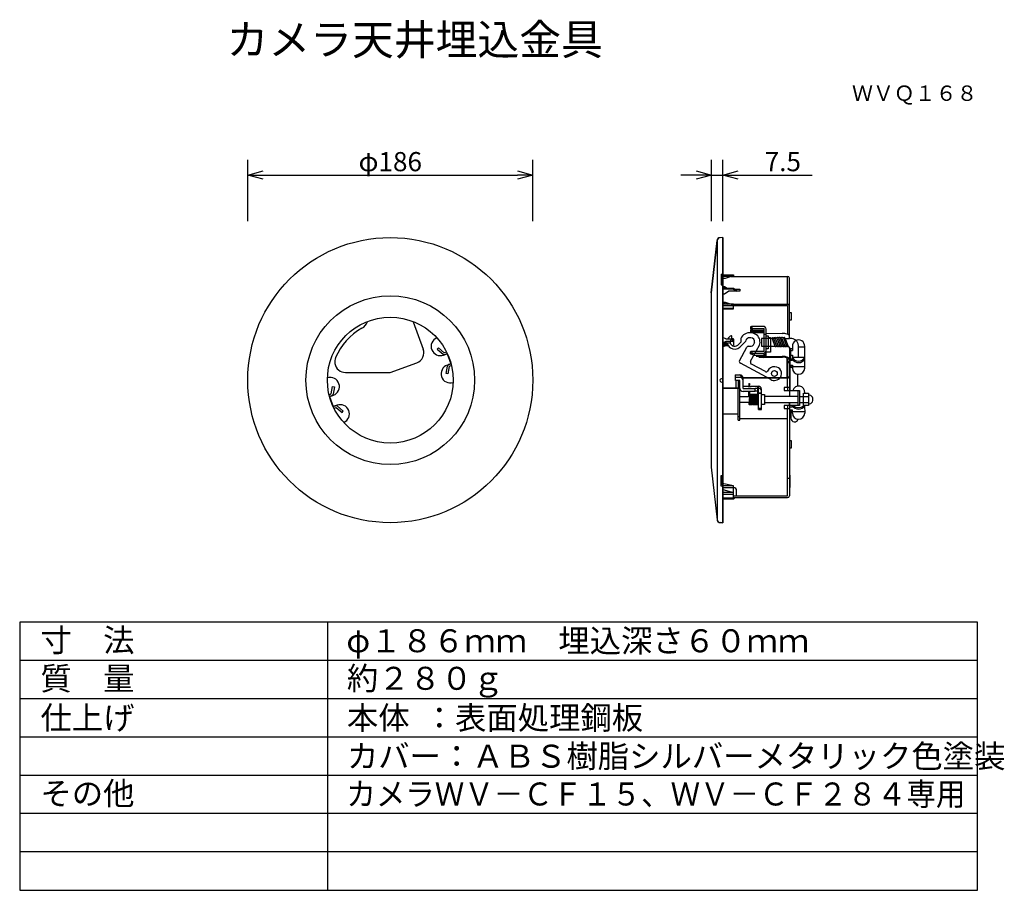
# Model space of a CAD drawing. Units: millimetres. Extents: x 131 to 260, y 258 to 371.
import ezdxf
from ezdxf.enums import TextEntityAlignment as Align

# ---------------------------------------------------------------- set-up
doc = ezdxf.new("R2010")
doc.units = ezdxf.units.MM
for name, color, linetype in [('GAIKEI', 7, 'Continuous'), ('MOJI1', 2, 'Continuous'), ('SUNPO', 3, 'Continuous'), ('TOUROKU', 1, 'Continuous'), ('WAKU', 4, 'Continuous')]:
    doc.layers.add(name, color=color, linetype=linetype)
doc.styles.get("Standard").update_dxf_attribs({"font": 'MONOTXT.shx', "bigfont": 'BIGFONT.shx'})
doc.dimstyles.get("Standard").update_dxf_attribs({"dimscale": 0, "dimtxt": 3, "dimasz": 2, "dimexe": 2, "dimexo": 2, "dimgap": 0.09, "dimtad": 3, "dimdec": 4, "dimzin": 0, "dimdsep": 46, "dimtxsty": 'Standard', "dimblk1": 'OPEN30', "dimblk2": 'OPEN30', "dimsah": 1, "dimcen": 0, "dimadec": 0, "dimazin": 0, "dimtfac": 1, "dimtdec": 4, "dimtofl": 0, "dimtmove": 2, "dimatfit": 3, "dimldrblk": 'OPEN30', "dimfxl": 0, "dimtolj": 1, "dimtzin": 0, "dimarcsym": 0})

# ---------------------------------------------------------------- blocks, each defined once
blk = doc.blocks.new('_OPEN30')
at = {"color": 0, "linetype": 'ByBlock'}
for p, q in [((-1, 0.268), (0, 0)), ((0, 0), (-1, -0.268)), ((0, 0), (-1, 0))]:
    blk.add_line(p, q, dxfattribs=at)
blk = doc.blocks.new('*D1')
at = {"layer": 'DEFPOINTS', "color": 0}
for p in [(198.47, 350.82), (161.27, 342.82), (198.47, 342.82)]:
    blk.add_point(p, dxfattribs=at)
at = {"layer": 'SUNPO', "color": 0, "lineweight": -2}
for p, q in [((161.27, 344.82), (161.27, 352.82)), ((198.47, 344.82), (198.47, 352.82)), ((163.27, 350.82), (196.47, 350.82))]:
    blk.add_line(p, q, dxfattribs=at)
at = {"layer": 'SUNPO', "color": 0, "lineweight": -2, "xscale": 2, "yscale": 2, "zscale": 2, "rotation": 180}
blk.add_blockref('_OPEN30', (161.27, 350.82), dxfattribs=at)
at = {"layer": 'SUNPO', "color": 0, "lineweight": -2, "xscale": 2, "yscale": 2, "zscale": 2}
blk.add_blockref('_OPEN30', (198.47, 350.82), dxfattribs=at)
at = {"layer": 'SUNPO', "color": 0, "insert": (179.87, 352.57), "char_height": 2.5, "attachment_point": 5}
blk.add_mtext('\\A1;φ186', dxfattribs=at)
blk = doc.blocks.new('*D2')
at = {"layer": 'DEFPOINTS', "color": 0}
for p in [(223.27, 350.82), (221.77, 342.82), (223.27, 342.82)]:
    blk.add_point(p, dxfattribs=at)
at = {"layer": 'SUNPO', "color": 0, "lineweight": -2}
for p, q in [((221.77, 344.82), (221.77, 352.82)), ((223.27, 344.82), (223.27, 352.82)), ((219.77, 350.82), (217.77, 350.82)), ((221.77, 350.82), (223.27, 350.82)), ((225.27, 350.82), (234.94, 350.82))]:
    blk.add_line(p, q, dxfattribs=at)
at = {"layer": 'SUNPO', "color": 0, "lineweight": -2, "xscale": 2, "yscale": 2, "zscale": 2}
blk.add_blockref('_OPEN30', (221.77, 350.82), dxfattribs=at)
at = {"layer": 'SUNPO', "color": 0, "lineweight": -2, "xscale": 2, "yscale": 2, "zscale": 2, "rotation": 180}
blk.add_blockref('_OPEN30', (223.27, 350.82), dxfattribs=at)
at = {"layer": 'SUNPO', "color": 0, "insert": (231.1, 352.57), "char_height": 2.5, "attachment_point": 5}
blk.add_mtext('\\A1;7.5', dxfattribs=at)

msp = doc.modelspace()

# ---------------------------------------------------------------- linework, layer by layer
at = {"layer": 'GAIKEI', "color": 7}
for p, q in [((221.76561, 335.45922), (222.51156, 342.29568)), ((222.5724, 305.68981), (222.5724, 342.44546)), ((223.26953, 342.66096), (222.90034, 342.64166)), ((223.26953, 342.66096), (223.26953, 305.46087)), ((221.76561, 335.45922), (221.76561, 312.69364)), ((221.76561, 312.69364), (222.51156, 305.82591)), ((224.66953, 308.52955), (223.26953, 308.52955)), ((223.26953, 305.46087), (222.90034, 305.48017))]:
    msp.add_line(p, q, dxfattribs=at)
at = {"layer": 'GAIKEI', "color": 1}
for p, q in [((222.5724, 305.68981), (222.5724, 342.44546)), ((223.06953, 337.8824), (223.06953, 336.48216)), ((223.06953, 337.8824), (223.26953, 337.8824)), ((223.26953, 337.60656), (223.06953, 337.60656)), ((223.26953, 337.78689), (224.66953, 337.78689)), ((223.26953, 337.63262), (224.66953, 337.63262)), ((223.56953, 337.32804), (223.26953, 337.32804)), ((224.36953, 337.58516), (223.56953, 337.32804)), ((224.36953, 337.58516), (231.75146, 337.58516)), ((224.66953, 337.78689), (224.66953, 337.58516)), ((231.71291, 333.98555), (231.71291, 337.58516)), ((231.95294, 329.49695), (231.95146, 337.3852)), ((223.06953, 336.48216), (223.26953, 336.48216)), ((223.26953, 336.29958), (223.46953, 336.29958)), ((223.26953, 336.11573), (223.46953, 336.11573)), ((223.26953, 336.06712), (224.66953, 336.06712)), ((224.66953, 335.93856), (223.26953, 335.93856)), ((223.46953, 336.29958), (223.83118, 336.06712)), ((223.46953, 336.11573), (223.46953, 336.29958)), ((223.46953, 336.11573), (223.54515, 336.06712)), ((224.06953, 335.6568), (223.46953, 335.27112)), ((225.46953, 335.6568), (224.06953, 335.6568)), ((224.66953, 336.06712), (224.66953, 335.93856)), ((224.66953, 336.06712), (225.06953, 335.7607)), ((224.66953, 335.93856), (225.03735, 335.6568)), ((224.86953, 335.91391), (225.46953, 335.91391)), ((225.06953, 335.7607), (225.06953, 335.6568)), ((225.06953, 335.73006), (225.46953, 335.73006)), ((225.36953, 335.73006), (225.36953, 335.6568)), ((225.46953, 335.91391), (225.46953, 335.6568)), ((223.46953, 335.27112), (223.26953, 335.27112)), ((223.26953, 334.24266), (223.56953, 334.24266)), ((223.56953, 334.24266), (224.36953, 333.98555)), ((223.56953, 334.05881), (223.56953, 334.24266)), ((223.26953, 334.05881), (223.56953, 334.05881)), ((224.66953, 333.96873), (223.26953, 333.96873)), ((223.26953, 333.81446), (224.66953, 333.81446)), ((223.26953, 333.44676), (224.66953, 333.44676)), ((223.26953, 333.37532), (224.66953, 333.37532)), ((223.56953, 334.05881), (223.84981, 333.96873)), ((224.36953, 333.98555), (231.75213, 333.98555)), ((224.66953, 333.37532), (224.66953, 333.96873)), ((224.66953, 333.8017), (231.71291, 333.8017)), ((231.71291, 333.8017), (231.71291, 330.04953)), ((231.95291, 332.89955), (232.19291, 332.89955)), ((232.19291, 332.89955), (232.19291, 331.89955)), ((182.87164, 331.68108), (184.16575, 328.12553)), ((232.19291, 331.89955), (231.95291, 331.89955)), ((226.86953, 330.97729), (226.86953, 330.70616)), ((226.86953, 330.70616), (227.26953, 330.56935)), ((227.03983, 330.64791), (226.86953, 330.58966)), ((226.86953, 330.58966), (226.86953, 330.30941)), ((226.86953, 330.36414), (227.06953, 330.43254)), ((228.64819, 331.04433), (227.06953, 331.0457)), ((227.06953, 331.0457), (227.06953, 330.82017)), ((227.06953, 330.82017), (228.62953, 330.82017)), ((227.06953, 330.43254), (227.06953, 330.63775)), ((227.06953, 330.43254), (228.62953, 330.43254)), ((227.26953, 330.56935), (228.62953, 330.56935)), ((228.62953, 330.82017), (228.62953, 327.81316)), ((228.86953, 330.82017), (228.86953, 327.16332)), ((223.66953, 329.4704), (223.26953, 329.62075)), ((223.66953, 329.09452), (223.26953, 328.94417)), ((223.66953, 329.02612), (223.26953, 328.87577)), ((223.66953, 329.4704), (224.46953, 329.4704)), ((224.46953, 329.09452), (223.66953, 329.09452)), ((223.66953, 329.09452), (223.66953, 329.02612)), ((224.42899, 329.48273), (224.42899, 329.80851)), ((224.46953, 329.4704), (224.46953, 329.09452)), ((224.66953, 329.402), (224.66953, 328.6157)), ((225.62953, 329.03848), (225.23213, 328.62482)), ((226.23515, 329.11551), (225.50905, 328.35505)), ((225.62953, 329.50832), (225.62953, 329.03848)), ((228.62953, 330.24101), (227.06953, 330.24101)), ((230.14672, 329.49695), (228.30386, 329.49695)), ((228.30386, 329.49695), (228.30386, 328.49695)), ((228.62953, 330.06252), (228.86953, 330.06252)), ((228.86953, 330.17033), (231.01817, 330.16887)), ((228.86953, 329.84885), (229.16953, 329.84885)), ((229.16953, 329.84885), (229.16953, 328.16885)), ((229.16953, 329.60652), (229.46953, 329.60652)), ((229.46953, 329.60652), (229.46953, 327.72713)), ((229.70867, 329.48018), (230.06763, 328.49394)), ((229.77283, 329.60541), (229.78055, 329.60759)), ((229.89681, 329.54802), (230.28072, 328.49323)), ((229.98525, 329.60654), (229.99297, 329.60871)), ((230.10923, 329.54915), (230.49356, 328.49323)), ((230.1985, 329.60541), (230.20622, 329.60759)), ((230.34217, 329.49394), (230.70639, 328.49323)), ((230.40633, 329.61917), (230.41405, 329.62135)), ((230.53016, 329.56219), (230.91923, 328.49323)), ((230.61901, 329.61959), (230.62673, 329.62176)), ((230.74297, 329.56224), (231.13207, 328.49323)), ((230.83169, 329.62), (230.83941, 329.62218)), ((230.98052, 329.49435), (231.34449, 328.49435)), ((231.04483, 329.61917), (231.05255, 329.62135)), ((231.16867, 329.56219), (231.55774, 328.49323)), ((231.25735, 329.62004), (231.26507, 329.62222)), ((231.38118, 329.56306), (231.74567, 328.56164)), ((231.40525, 329.49695), (231.95294, 329.49695)), ((186.14882, 328.27092), (185.99477, 328.08718)), ((185.99477, 328.08718), (186.76088, 327.44483)), ((186.91493, 327.62833), (186.14882, 328.27092)), ((187.19848, 327.73144), (186.91493, 327.62833)), ((223.26953, 328.7525), (223.85786, 328.7525)), ((223.66953, 328.6157), (223.26953, 328.6157)), ((223.66953, 328.6157), (223.26953, 328.46534)), ((223.66953, 328.54729), (223.26953, 328.39694)), ((224.16953, 328.88931), (223.30556, 328.88931)), ((223.66953, 328.54729), (223.66953, 328.6157)), ((223.93235, 328.54729), (223.66953, 328.54729)), ((225.43013, 326.59747), (226.40526, 328.34795)), ((226.86953, 327.47361), (226.86953, 327.74475)), ((226.89405, 326.52167), (228.05005, 328.6179)), ((228.62953, 327.81316), (227.06953, 327.81316)), ((227.06953, 327.81316), (227.06953, 327.58763)), ((228.30386, 328.49695), (230.51069, 328.49695)), ((229.16953, 328.16885), (228.86953, 328.16885)), ((229.46953, 327.72713), (228.86953, 327.72713)), ((230.19728, 328.43925), (230.20459, 328.44254)), ((230.41037, 328.43853), (230.41768, 328.44183)), ((230.62321, 328.43853), (230.63052, 328.44183)), ((230.83604, 328.43853), (230.84336, 328.44183)), ((231.04914, 328.43782), (231.05645, 328.44112)), ((231.76922, 328.49695), (231.18309, 328.49695)), ((231.26171, 328.43853), (231.26903, 328.44183)), ((231.47414, 328.43966), (231.48145, 328.44296)), ((231.68744, 328.43839), (231.69475, 328.44169)), ((231.95291, 328.32921), (231.95291, 321.93166)), ((231.95291, 328.17635), (232.35289, 328.17635)), ((231.95291, 327.95083), (232.35289, 327.95083)), ((232.02725, 328.09695), (232.02725, 322.72893)), ((232.14422, 326.83325), (232.14422, 328.10818)), ((232.35289, 328.46833), (232.35289, 327.95083)), ((233.1416, 327.10666), (233.1416, 328.5861)), ((233.95303, 328.35545), (233.14428, 328.35545)), ((233.95303, 325.60669), (233.95303, 328.46833)), ((186.80913, 327.33439), (187.30281, 327.51398)), ((187.30281, 327.51398), (186.99703, 327.40305)), ((187.30092, 327.51323), (187.78177, 326.19847)), ((227.26953, 327.3368), (226.86953, 327.47361)), ((227.06953, 327.58763), (228.62953, 327.58763)), ((227.26953, 327.3368), (228.62953, 327.3368)), ((227.61823, 327.2), (228.62953, 327.2)), ((228.62953, 327.00847), (227.97127, 327.00847)), ((228.62953, 327.58763), (228.62953, 327.3368)), ((228.62953, 327.2), (228.62953, 327.00847)), ((228.80443, 327.08127), (231.06107, 327.07859)), ((228.86953, 327.16332), (231.01817, 327.16185)), ((231.65291, 324.41985), (231.65291, 326.92132)), ((231.71291, 326.8213), (231.71291, 324.41985)), ((231.71291, 326.8213), (231.95291, 326.8213)), ((231.71291, 326.52094), (231.95291, 326.52094)), ((231.94411, 327.34098), (232.34384, 327.34098)), ((231.94411, 326.83325), (232.34384, 326.83325)), ((232.34384, 326.63167), (231.94411, 326.63167)), ((232.34384, 327.34098), (232.34384, 326.63167)), ((232.35289, 327.07221), (233.95303, 327.07221)), ((179.84483, 325.06281), (183.32903, 326.33114)), ((187.14808, 324.9185), (187.32205, 325.90302)), ((187.28803, 326.01864), (187.78164, 326.1984)), ((187.55801, 325.86148), (187.38419, 324.87677)), ((187.78164, 326.1984), (187.4761, 326.08682)), ((187.8415, 325.96475), (187.55801, 325.86148)), ((229.5131, 324.14106), (225.56991, 326.28037)), ((228.81717, 325.16967), (227.0301, 326.13921)), ((231.71291, 326.35622), (231.95291, 326.35622)), ((231.95291, 325.99909), (232.35289, 325.99909)), ((232.15302, 325.99909), (232.15302, 325.76893)), ((232.15302, 325.76893), (232.35289, 325.76893)), ((232.35289, 325.99909), (232.35289, 325.60669)), ((232.35289, 325.60669), (232.35289, 325.82928)), ((232.35289, 325.82928), (233.95303, 325.82928)), ((174.01991, 325.06281), (179.84483, 325.06281)), ((187.38419, 324.87677), (187.14808, 324.9185)), ((222.9926, 324.22228), (223.26953, 324.33766)), ((222.9926, 324.22228), (223.26953, 324.33766)), ((222.9926, 323.85305), (223.26953, 323.73766)), ((222.9926, 323.85305), (223.26953, 323.73766)), ((224.90953, 324.03435), (224.90953, 324.74084)), ((224.90953, 324.74084), (225.50953, 324.74084)), ((225.55466, 324.65991), (224.90953, 324.74084)), ((224.90953, 324.42828), (225.55466, 324.50418)), ((225.50953, 324.42828), (224.90953, 324.42828)), ((225.50953, 324.03435), (224.90953, 324.03435)), ((224.96953, 324.03435), (224.96953, 323.06691)), ((225.26953, 324.03435), (225.26953, 323.06691)), ((225.50953, 318.82883), (225.50953, 324.03435)), ((225.55466, 324.65991), (225.726, 324.4501)), ((225.90953, 322.97076), (225.90435, 324.41985)), ((225.90435, 324.41985), (231.58698, 324.41985)), ((225.9045, 324.37818), (231.71291, 324.37818)), ((231.71291, 324.48704), (231.95291, 324.48704)), ((231.71808, 323.11302), (231.71291, 324.37818)), ((233.02725, 324.81197), (233.02725, 323.28163)), ((172.16994, 322.26159), (172.34376, 323.24629)), ((172.34376, 323.24629), (172.57988, 323.20456)), ((172.57988, 323.20456), (172.4059, 322.22005)), ((223.26953, 323.06691), (225.50953, 323.06691)), ((223.26953, 323.02523), (225.32523, 323.02651)), ((225.26953, 323.46083), (225.50953, 323.46083)), ((225.26953, 318.82883), (225.26953, 323.02523)), ((225.90953, 323.28333), (226.58953, 323.28333)), ((225.90953, 322.97076), (227.50953, 322.97076)), ((227.50953, 322.57684), (225.90953, 322.57684)), ((226.58953, 323.28333), (226.58953, 323.2486)), ((226.65173, 323.61277), (226.65173, 323.22402)), ((226.65173, 321.93166), (226.65173, 322.57684)), ((226.77173, 323.61277), (226.77173, 323.21436)), ((226.77173, 322.57684), (226.77173, 322.19083)), ((226.98953, 323.28333), (227.90953, 323.28333)), ((226.98953, 323.28333), (226.98953, 323.2486)), ((227.50953, 322.57684), (227.50953, 323.00549)), ((227.50953, 323.00549), (227.78953, 323.00549)), ((227.78953, 322.61157), (227.50953, 322.61157)), ((227.78953, 323.24527), (227.78953, 321.41606)), ((227.90953, 320.22559), (227.90953, 323.28333)), ((228.30953, 320.22559), (228.30953, 322.8894)), ((231.94411, 323.11302), (231.26413, 323.11302)), ((231.26413, 323.11302), (231.26413, 322.72893)), ((231.26413, 322.72893), (233.2838, 322.72893)), ((231.70418, 323.11302), (231.70418, 322.72893)), ((233.04386, 322.72893), (233.04386, 320.73565)), ((233.2838, 322.72893), (233.2838, 320.73565)), ((171.88645, 322.15831), (172.16994, 322.26159)), ((172.43992, 322.10443), (171.94631, 321.92467)), ((171.94631, 321.92467), (172.25185, 322.03625)), ((171.94808, 321.92531), (172.42514, 320.60909)), ((225.50953, 321.93166), (226.72919, 321.93166)), ((227.90953, 322.41461), (228.30953, 322.41461)), ((227.90953, 322.37988), (228.30953, 322.37988)), ((228.30953, 322.18166), (228.70953, 322.18166)), ((228.70953, 322.18166), (228.70953, 320.88169)), ((233.04386, 321.93166), (228.70953, 321.93166)), ((233.2838, 321.94291), (234.43705, 321.94877)), ((233.79714, 322.35314), (234.43705, 322.35314)), ((233.79714, 320.73296), (233.79714, 322.35314)), ((234.43705, 322.35314), (234.43705, 320.73296)), ((172.91882, 320.78867), (172.42514, 320.60909)), ((172.42514, 320.60909), (172.73092, 320.72001)), ((172.52947, 320.39163), (172.81302, 320.49474)), ((172.81302, 320.49474), (173.57913, 319.85214)), ((173.73318, 320.03588), (172.96707, 320.67823)), ((173.57913, 319.85214), (173.73318, 320.03588)), ((226.70187, 321.13166), (225.50953, 321.13166)), ((226.79438, 320.88667), (226.80899, 320.94126)), ((226.91535, 320.88768), (226.92997, 320.94226)), ((227.90953, 320.39086), (228.30953, 320.39086)), ((227.90953, 320.22559), (228.30953, 320.22559)), ((228.70953, 320.88169), (228.30953, 320.88166)), ((228.70953, 321.13166), (233.04386, 321.13166)), ((233.2838, 320.73565), (231.26413, 320.73565)), ((231.26413, 320.73565), (231.26413, 320.35205)), ((231.26413, 320.35205), (231.95291, 320.35205)), ((231.70418, 320.73565), (231.70418, 320.35205)), ((231.71291, 308.96955), (231.71291, 320.34046)), ((231.94411, 320.57146), (232.34384, 320.57146)), ((231.95267, 320.73565), (231.95291, 321.14296)), ((231.95291, 321.13166), (231.95291, 308.96955)), ((232.35289, 320.16147), (231.95291, 320.16147)), ((232.14422, 320.16122), (232.14422, 319.1145)), ((232.34384, 320.57146), (232.35533, 320.73565)), ((232.35289, 319.75441), (232.35289, 320.16147)), ((233.2838, 321.14296), (234.43705, 321.13685)), ((234.43705, 320.73296), (233.79714, 320.73296)), ((233.94765, 320.72319), (233.95303, 319.75441)), ((223.26953, 319.67689), (225.26953, 319.67689)), ((225.26953, 319.32464), (225.50953, 319.32464)), ((225.26953, 318.82883), (225.50953, 318.82883)), ((225.50953, 319.06021), (231.71291, 319.06021)), ((232.35289, 319.95134), (233.95303, 319.95134)), ((231.95291, 316.19955), (232.19291, 316.19955)), ((232.19291, 316.19955), (232.19291, 315.19955)), ((232.19291, 315.19955), (231.95291, 315.19955)), ((223.06953, 310.21671), (223.06953, 311.63092)), ((223.06953, 311.63092), (223.26953, 311.6235)), ((223.16953, 311.62721), (223.16953, 310.49254)), ((231.71291, 311.278), (231.95291, 311.278)), ((231.95291, 311.64955), (232.01291, 311.64955)), ((232.01291, 311.64955), (232.01291, 310.04955)), ((223.06953, 310.49254), (223.26953, 310.49254)), ((223.26953, 310.20928), (223.06953, 310.21671)), ((224.66953, 310.26955), (223.16953, 310.56955)), ((224.66953, 310.26955), (223.26953, 310.26955)), ((223.26953, 310.06955), (224.66953, 310.06955)), ((223.26953, 309.80955), (224.66953, 309.38955)), ((224.66953, 308.70955), (224.66953, 310.26955)), ((232.01291, 310.04955), (231.95291, 310.04955)), ((224.66953, 309.38955), (223.26953, 309.38955)), ((223.26953, 309.18955), (224.66953, 309.18955)), ((223.26953, 308.70955), (224.66953, 308.70955)), ((224.66953, 308.96955), (231.71291, 308.96955)), ((224.66953, 308.72955), (231.71291, 308.72955)), ((224.86953, 308.72955), (224.66953, 308.52955)), ((225.06953, 308.96955), (225.06953, 309.62955))]:
    msp.add_line(p, q, dxfattribs=at)
at = {"layer": 'GAIKEI'}
for radius in [18.59998, 11.01146, 8.21028]:
    msp.add_circle((179.8681, 324.06299), radius, dxfattribs=at)
at = {"layer": 'GAIKEI', "color": 1}
msp.add_circle((229.999, 324.92171), 0.38001, dxfattribs=at)
at = {"layer": 'GAIKEI', "color": 7}
for centre, radius, start, end in [((222.91048, 342.23884), 0.40295, 91.4421831, 171.8902895), ((222.91006, 305.88257), 0.40251, 188.0921792, 268.6155502)]:
    msp.add_arc(centre, radius, start, end, dxfattribs=at)
at = {"layer": 'GAIKEI', "color": 1}
for centre, radius, start, end in [((231.75146, 337.38516), 0.2, 0.0107964, 90), ((231.75213, 333.78555), 0.2, 0.0107964, 90), ((175.33972, 332.24912), 1.64418, 300.0657748, 340.0969451), ((179.84482, 324.06361), 7.69965, 118.5628215, 157.6139792), ((226.90217, 330.97527), 0.03271, 128.9991475, 176.4545134), ((226.96294, 330.69526), 0.1111, 101.403855, 145.8012726), ((226.98339, 330.86756), 0.16759, 104.662223, 127.4046677), ((227.06428, 330.56347), 0.48226, 89.3769186, 104.8150208), ((227.06428, 330.33794), 0.48226, 89.3769187, 104.8150207), ((228.63778, 330.81294), 0.23162, 6.1386368, 87.4232163), ((186.39916, 328.46213), 1.20048, 112.3722783, 202.3526983), ((224.87267, 328.91109), 1.08636, 119.3866195, 148.9312674), ((224.77341, 329.03926), 0.54358, 170.8675252, 243.9056659), ((224.78472, 329.03059), 0.55617, 132.2386828, 170.1702175), ((224.36771, 329.80293), 0.06154, 5.2096699, 117.1850021), ((224.3739, 329.4832), 0.05509, 312.1314415, 359.5096472), ((224.47644, 329.02124), 0.44922, 70.9945214, 90.8822908), ((224.47644, 328.64536), 0.44922, 70.9945214, 90.8822908), ((224.59349, 329.36673), 0.08515, 28.9417091, 78.5408371), ((224.59349, 328.99085), 0.08515, 28.9417091, 78.5408371), ((226.71934, 329.0275), 1.19117, 119.8354582, 156.1931449), ((226.83165, 328.88099), 1.37436, 51.6620216, 120.8582642), ((226.6979, 329.07393), 0.46462, 132.0382303, 174.8662665), ((226.82063, 328.98902), 0.61157, 80.541569, 136.1380765), ((226.86114, 329.03179), 0.56368, 354.3136307, 83.8914387), ((226.86218, 329.04471), 0.56446, 282.0562745, 355.2901449), ((226.93051, 329.03292), 1.19399, 339.6603828, 50.860673), ((229.79888, 329.51301), 0.096, 105.7449195, 199.9999483), ((229.8066, 329.51519), 0.096, 20, 105.7449195), ((230.0113, 329.51414), 0.096, 105.7449195, 199.9999483), ((230.01902, 329.51632), 0.096, 20, 105.7449195), ((230.22455, 329.51301), 0.096, 105.7449195, 199.9999483), ((230.23227, 329.51519), 0.096, 20, 105.7449195), ((230.43238, 329.52677), 0.096, 105.7449195, 199.9999483), ((230.4401, 329.52895), 0.096, 20, 105.7449195), ((230.64506, 329.52719), 0.096, 105.7449195, 199.9999483), ((230.65278, 329.52936), 0.096, 20, 105.7449195), ((230.85774, 329.5276), 0.096, 105.7449195, 199.9999483), ((230.86546, 329.52978), 0.096, 20, 105.7449195), ((231.07088, 329.52677), 0.096, 105.7449195, 199.9999483), ((231.00671, 327.95832), 2.21058, 72.8104002, 89.7029988), ((231.07861, 329.52895), 0.096, 20, 105.7449195), ((231.2834, 329.52765), 0.096, 105.7449195, 199.9999483), ((231.29112, 329.52982), 0.096, 20, 105.7449195), ((231.51342, 329.52758), 0.56203, 43.834776, 74.8805399), ((231.73507, 329.79528), 0.22033, 8.6228093, 33.4832317), ((232.12495, 328.48896), 1.02127, 5.4582997, 93.5956349), ((233.15296, 328.50908), 0.80111, 357.0842467, 182.9157533), ((182.85043, 327.64659), 1.3998, 289.9929004, 20.0079127), ((186.39865, 328.46194), 1.19994, 202.3536558, 290.003861), ((224.7152, 328.95348), 0.88478, 185.0406476, 209.5760521), ((224.76693, 329.05824), 0.93606, 190.3972827, 237.6992655), ((224.82857, 329.14835), 1.04517, 237.4823789, 310.6226592), ((224.83052, 329.08678), 0.61213, 239.4834072, 311.0026551), ((224.53176, 328.75045), 0.19913, 271.7751683, 312.5768169), ((226.65342, 328.19429), 0.29188, 85.9702695, 148.2346238), ((226.77769, 330.04511), 1.56555, 264.5124186, 277.4281453), ((226.92132, 327.73286), 0.05314, 106.3954893, 167.0657652), ((227.05433, 327.42885), 0.3846, 87.7348995, 112.6330108), ((228.63402, 327.82331), 0.23572, 268.9070017, 357.5313561), ((230.15784, 328.52677), 0.096, 200.0000517, 294.2550805), ((230.16515, 328.53007), 0.096, 294.2550805, 20), ((230.37093, 328.52606), 0.096, 200.0000517, 294.2550805), ((230.37825, 328.52936), 0.096, 294.2550805, 20), ((230.58377, 328.52606), 0.096, 200.0000517, 294.2550805), ((230.59108, 328.52936), 0.096, 294.2550805, 20), ((230.7966, 328.52606), 0.096, 200.0000517, 294.2550805), ((230.80392, 328.52936), 0.096, 294.2550805, 20), ((231.0097, 328.52535), 0.096, 200.0000517, 294.2550805), ((231.01701, 328.52864), 0.096, 294.2550805, 20), ((231.22228, 328.52606), 0.096, 200.0000517, 294.2550805), ((231.22959, 328.52936), 0.096, 294.2550805, 20), ((231.4347, 328.52719), 0.096, 200.0000517, 294.2550805), ((231.44202, 328.53048), 0.096, 294.2550805, 20), ((231.648, 328.52592), 0.096, 200.0000517, 294.2550805), ((231.62725, 328.09695), 0.4, 0, 90), ((231.65531, 328.52922), 0.096, 294.2550805, 20), ((174.01162, 326.463), 1.39225, 157.4918118, 190.1824207), ((186.91493, 327.62728), 0.23879, 229.8240299, 290.10952), ((225.70641, 326.5299), 0.28442, 166.2560871, 241.3193825), ((227.12887, 326.38857), 0.26992, 150.4540628, 250.4837319), ((226.92132, 327.50733), 0.05314, 106.3954893, 167.0657652), ((227.05433, 327.20333), 0.3846, 87.7348995, 112.6330108), ((228.63402, 327.57248), 0.23572, 268.9070017, 357.5313561), ((228.63402, 327.43568), 0.23572, 268.9070017, 357.5313561), ((228.63402, 327.24414), 0.23572, 268.9070017, 357.5313561), ((230.97735, 324.67539), 2.4868, 77.6958243, 89.059371), ((231.03891, 325.69901), 1.37975, 67.8208234, 89.0796913), ((231.31609, 326.11177), 1.01153, 58.2840214, 79.1044881), ((231.49216, 326.75689), 0.22995, 16.2667305, 72.9021324), ((231.75247, 326.79383), 0.20231, 7.8018014, 61.8678403), ((233.15296, 327.40846), 0.88271, 204.9896546, 335.0103454), ((233.15095, 327.23487), 0.88886, 206.1229083, 334.4720036), ((174.01911, 326.46231), 1.3995, 190.1001047, 270.032643), ((187.69836, 324.89104), 1.19994, 109.9962556, 197.6464609), ((187.55734, 325.86228), 0.23879, 109.8905966, 170.1760867), ((228.92048, 325.34611), 0.20113, 248.3798445, 327.6401738), ((229.98534, 324.81864), 0.98854, 85.2269504, 154.869364), ((230.04395, 324.91671), 0.88736, 325.973075, 88.4734584), ((233.15296, 325.63223), 0.80048, 181.8282712, 358.1717288), ((172.02909, 323.23185), 1.20048, 17.6473017, 107.6277217), ((187.69887, 324.89122), 1.20048, 197.6474184, 287.6278383), ((223.06953, 324.03766), 0.2, 112.6198649, 247.3801351), ((223.06953, 324.03766), 0.2, 112.6198649, 247.3801351), ((225.5113, 324.34138), 0.39947, 11.3288757, 90.2542163), ((225.5113, 324.02881), 0.39947, 9.2976512, 90.2542163), ((225.49172, 324.25128), 0.41345, 2.0899682, 81.2436886), ((225.53176, 324.12052), 0.38434, 13.7467003, 86.5838762), ((229.98513, 325.01159), 0.99026, 241.5318132, 323.3270592), ((231.75577, 324.8716), 0.49528, 265.0352784, 293.2709553), ((172.02959, 323.23203), 1.19994, 289.996139, 17.6463442), ((225.34909, 323.37747), 0.35177, 266.1108249, 296.8680698), ((225.91866, 322.98616), 0.40942, 182.1553211, 268.7217761), ((227.90039, 322.87401), 0.40942, 2.155321, 88.7217761), ((227.90477, 322.60317), 0.40235, 8.486526, 89.3220111), ((233.15388, 322.49097), 0.80182, 355.314121, 162.8823217), ((172.17061, 322.26079), 0.23879, 289.89048, 350.1759701), ((310.89545, 317.70225), 84.26779, 176.9726849, 177.7964958), ((226.80551, 322.14012), 0.06153, 12.468267, 168.2968996), ((311.01545, 317.70226), 84.26779, 176.9726849, 177.7964958), ((226.9255, 322.14013), 0.06153, 12.468267, 168.2968996), ((311.13545, 317.70226), 84.26779, 176.9726849, 177.7964958), ((227.0455, 322.14013), 0.06153, 12.468267, 168.2968996), ((311.25544, 317.70229), 84.26779, 176.9726849, 177.7964958), ((227.16549, 322.14016), 0.06153, 12.468267, 168.2968996), ((311.37545, 317.70226), 84.26779, 176.9726849, 177.7964958), ((227.2855, 322.14013), 0.06153, 12.468267, 168.2968996), ((311.49545, 317.70225), 84.26779, 176.9726849, 177.7964958), ((227.4055, 322.14013), 0.06153, 12.468267, 168.2968996), ((311.61544, 317.70228), 84.26779, 176.9726849, 177.7964958), ((227.5255, 322.14015), 0.06153, 12.468267, 168.2968996), ((311.73545, 317.70227), 84.26779, 176.9726849, 177.7964958), ((227.6455, 322.14014), 0.06153, 12.468267, 168.2968996), ((311.85544, 317.70229), 84.26779, 176.9726849, 177.7964958), ((227.76582, 322.14095), 0.06153, 67.3393172, 168.2968996), ((311.97544, 317.70228), 84.26779, 177.4740929, 177.7964958), ((218.79136, 321.56659), 9.12088, 356.0756025, 358.595101), ((234.43718, 321.54305), 0.59996, 269.9883352, 90.0116648), ((172.81302, 320.49579), 0.23879, 49.8239133, 110.1094034), ((173.32929, 319.66113), 1.19994, 22.3535391, 110.0037444), ((173.32878, 319.66094), 1.20048, 292.3721617, 22.3525816), ((228.74075, 321.16214), 2.07179, 180.8431677, 187.0216562), ((226.86528, 320.92285), 0.06119, 192.2405486, 324.9108525), ((226.98527, 320.92288), 0.06119, 192.2405486, 324.9108525), ((227.10419, 320.92084), 0.06119, 192.2405486, 324.9108525), ((227.22555, 320.92564), 0.06119, 192.2405486, 324.9108525), ((227.34589, 320.92912), 0.06119, 192.2405486, 324.9108525), ((227.46575, 320.92782), 0.06119, 192.2405486, 324.9108525), ((227.58574, 320.92784), 0.06119, 192.2405486, 324.9108525), ((227.70575, 320.92783), 0.06119, 192.2405486, 324.9108525), ((227.82575, 320.92782), 0.06119, 192.2405486, 324.9108525), ((233.15516, 321.19832), 0.92401, 210.0477236, 329.0555371), ((233.15536, 321.57857), 1.09621, 230.0588347, 308.6097036), ((232.64103, 319.11448), 0.4968, 179.9982552, 342.4552266), ((233.15296, 319.76418), 0.80013, 180.6996418, 359.3003582), ((224.66953, 309.62955), 0.4, 0, 90), ((231.71291, 308.96955), 0.24, 270, 360)]:
    msp.add_arc(centre, radius, start, end, dxfattribs=at)
at = {"layer": 'GAIKEI', "color": 1, "linetype": 'Continuous'}
msp.add_arc((226.74431, 320.92185), 0.06119, 192.2405486, 324.9108525, dxfattribs=at)
at = {"layer": 'GAIKEI', "color": 1}
msp.add_ellipse((226.78953, 323.2486), major_axis=(0.2, 0), ratio=0.173648178, start_param=3.141592654, end_param=6.283185307, dxfattribs=at)
for centre, major_axis, ratio in [((226.71173, 323.61277), (0.06, 0), 0.197657341), ((227.84953, 323.24527), (0.05994, 0.00266), 0.308712442)]:
    msp.add_ellipse(centre, major_axis=major_axis, ratio=ratio, dxfattribs=at)
at = {"layer": 'GAIKEI', "color": 7}
for points in [[(222.51156, 342.29568), (222.51156, 342.29568), (221.76561, 335.45922), (221.76561, 335.45922)], [(222.90034, 342.64166), (222.69506, 342.63139), (222.53722, 342.48626), (222.51156, 342.29568)], [(223.26953, 342.66096), (223.26953, 342.66096), (222.90034, 342.64166), (222.90034, 342.64166)], [(223.26953, 305.46087), (223.26953, 305.46087), (223.26953, 342.66096), (223.26953, 342.66096)], [(222.51156, 305.82591), (222.53722, 305.63533), (222.69506, 305.49019), (222.90034, 305.48017)], [(222.90034, 305.48017), (222.90034, 305.48017), (223.26953, 305.46087), (223.26953, 305.46087)]]:
    msp.add_open_spline(points, degree=3, dxfattribs=at)
at = {"layer": 'GAIKEI', "color": 1}
for points in [[(221.76561, 335.45922), (221.76561, 335.45922), (221.76561, 312.69364), (221.76561, 312.69364)], [(221.76561, 312.69364), (221.76561, 312.69364), (222.51156, 305.82591), (222.51156, 305.82591)]]:
    msp.add_open_spline(points, degree=3, dxfattribs=at)
at = {"layer": 'WAKU', "color": 4}
for p, q in [((131.5, 292.50084), (131.5, 257.50084)), ((256.5, 292.50084), (131.5, 292.50084)), ((171.70558, 257.50084), (171.70558, 292.50084)), ((256.5, 257.50084), (256.5, 292.50084)), ((131.5, 257.50084), (256.5, 257.50084))]:
    msp.add_line(p, q, dxfattribs=at)
at = {"layer": 'WAKU', "color": 1}
for p, q in [((256.5, 287.50084), (131.5, 287.50084)), ((256.5, 282.50084), (131.5, 282.50084)), ((256.5, 277.50084), (131.5, 277.50084)), ((256.5, 272.50084), (131.5, 272.50084)), ((256.5, 267.50084), (131.5, 267.50084)), ((256.5, 262.50084), (131.5, 262.50084))]:
    msp.add_line(p, q, dxfattribs=at)

# ---------------------------------------------------------------- texts
at = {"layer": 'MOJI1'}
for s, height, p in [('カメラ天井埋込金具', 4, (158.5, 366.50084)), ('寸\u3000法', 3, (134.20558, 288.62595)), ('φ１８６ｍｍ\u3000埋込深さ６０ｍｍ', 3, (174.1362, 288.55712)), ('質\u3000量', 3, (134.20558, 283.62937)), ('約２８０ｇ', 3, (174.20558, 283.65669)), ('仕上げ', 3, (134.20558, 278.50084)), ('本体  ：表面処理鋼板', 3, (174.20558, 278.50084)), ('カバー：ＡＢＳ樹脂シルバーメタリック色塗装', 3, (174.20558, 273.50084)), ('その他', 3, (134.20558, 268.63279))]:
    msp.add_text(s, height=height, dxfattribs=at).set_placement(p)
at = {"layer": 'MOJI1', "width": 0.94}
msp.add_text('カメラＷＶ－ＣＦ１５、ＷＶ－ＣＦ２８４専用', height=3, dxfattribs=at).set_placement((174.1362, 268.56396))
at = {"layer": 'TOUROKU'}
msp.add_text('ＷＶＱ１６８', height=2, dxfattribs=at).set_placement((256.49995, 360.50084), align=Align.RIGHT)

# ---------------------------------------------------------------- dimensions: what is measured, and where the dimension line sits
at = {"layer": 'SUNPO'}
for p1, p2, text, picture, middle in [((161.2681, 342.82439), (198.4681, 342.82439), 'φ186', '*D1', (179.8681, 352.57439)), ((221.76561, 342.82439), (223.26953, 342.82439), '7.5', '*D2', (231.10286, 352.57439))]:
    dim = msp.add_aligned_dim(p1=p1, p2=p2, distance=8, text=text, dimstyle='Standard', override={"dimscale": 1, "dimtxt": 2.5, "dimgap": 0.5, "dimtofl": 1, "dimtmove": 0}, dxfattribs=at)
    dim.commit()
    dim.dimension.update_dxf_attribs({"geometry": picture, "text_midpoint": middle})

doc.saveas('drawing.dxf')
